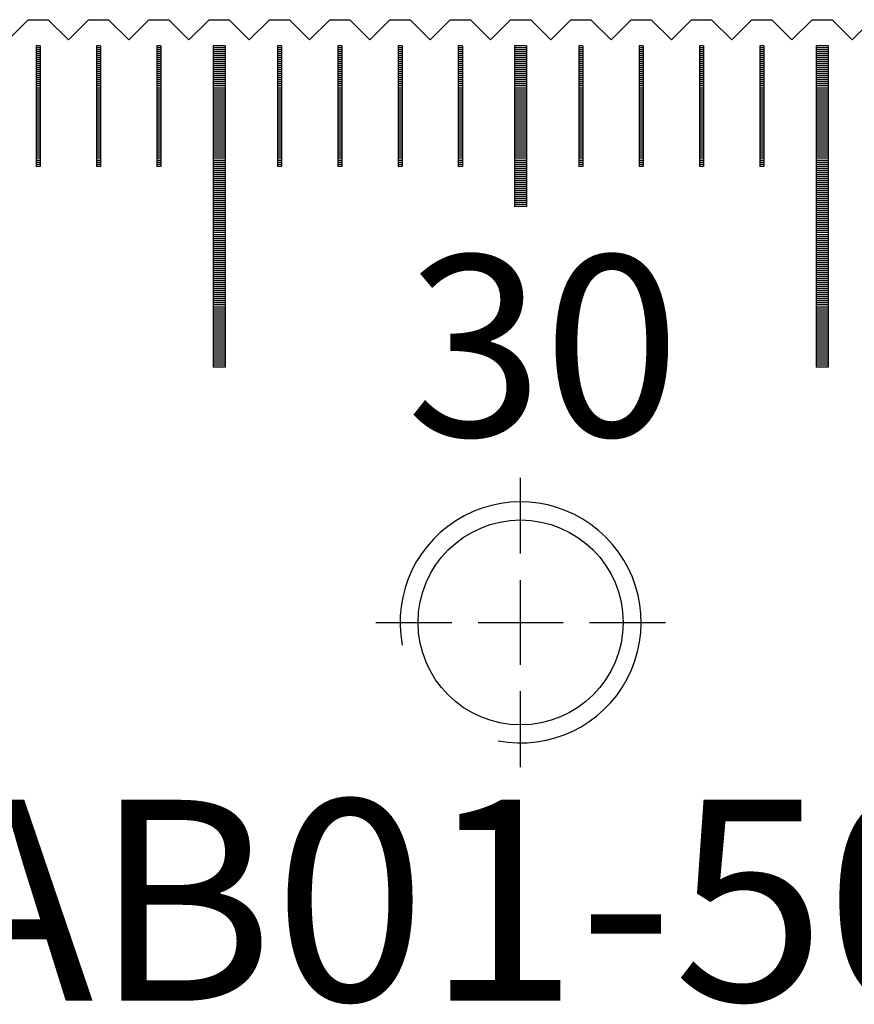
# Model space of a CAD drawing. Units: millimetres. Extents: x 3953 to 4934, y -11625 to -10925.
# Drawn here: x 4723 to 4744, y -11396 to -11371 of the extents above; entities that cross this region are included whole.
import ezdxf

# ---------------------------------------------------------------- set-up
doc = ezdxf.new("R2010")
doc.units = ezdxf.units.MM
doc.linetypes.add('CL-5', pattern=[7, 5, -0.5, 1, -0.5])
for name, color, linetype in [('01', 4, 'Continuous'), ('CLL', 1, 'Continuous'), ('G', 3, 'Continuous'), ('H', 2, 'Continuous'), ('TXT', 3, 'Continuous'), ('W', 7, 'Continuous')]:
    doc.layers.add(name, color=color, linetype=linetype)
doc.styles.add('TXT-1', font='txt.shx', dxfattribs={"width": 0.9, "bigfont": 'chineset.shx'})

# ---------------------------------------------------------------- blocks, each defined once
blk = doc.blocks.new('螺絲-M10')
at = {"layer": '01'}
blk.add_circle((0, 0), 4.25, dxfattribs=at)
at = {"layer": 'CLL', "linetype": 'CL-5', "ltscale": 3}
for p, q in [((0, 2.857), (0, 6)), ((0, -1.758), (0, 1.758)), ((-6, 0), (-2.857, 0)), ((-1.758, 0), (1.758, 0)), ((2.857, 0), (6, 0)), ((0, -6), (0, -2.857))]:
    blk.add_line(p, q, dxfattribs=at)
at = {"layer": 'G'}
blk.add_arc((0, 0), 5, 259.1931, 190.8069, dxfattribs=at)
blk = doc.blocks.new('A$C41A21730')
at = {"layer": '01'}
for p, q in [((292.35, 49.35), (292.35, 41.35)), ((292.65, 49.35), (292.35, 49.35)), ((292.65, 49.35), (292.65, 41.35)), ((299.85, 49.35), (299.85, 45.35)), ((300.15, 49.35), (299.85, 49.35)), ((300.15, 49.35), (300.15, 45.35)), ((307.35, 49.35), (307.35, 41.35)), ((307.65, 49.35), (307.35, 49.35)), ((307.65, 49.35), (307.65, 41.35)), ((300.15, 45.35), (299.85, 45.35)), ((292.65, 41.35), (292.35, 41.35)), ((307.65, 41.35), (307.35, 41.35))]:
    blk.add_line(p, q, dxfattribs=at)
at = {"layer": 'H'}
for p, q in [((288.05, 49.3), (287.95, 49.3)), ((289.55, 49.3), (289.45, 49.3)), ((291.05, 49.3), (290.95, 49.3)), ((292.65, 49.3), (292.35, 49.3)), ((294.05, 49.3), (293.95, 49.3)), ((295.55, 49.3), (295.45, 49.3)), ((297.05, 49.3), (296.95, 49.3)), ((298.55, 49.3), (298.45, 49.3)), ((300.15, 49.3), (299.85, 49.3)), ((301.55, 49.3), (301.45, 49.3)), ((303.05, 49.3), (302.95, 49.3)), ((304.55, 49.3), (304.45, 49.3)), ((306.05, 49.3), (305.95, 49.3)), ((307.65, 49.3), (307.35, 49.3)), ((288.05, 49.25), (287.95, 49.25)), ((288.05, 49.2), (287.95, 49.2)), ((288.05, 49.15), (287.95, 49.15)), ((288.05, 49.1), (287.95, 49.1)), ((288.05, 49.05), (287.95, 49.05)), ((289.55, 49.25), (289.45, 49.25)), ((289.55, 49.2), (289.45, 49.2)), ((289.55, 49.15), (289.45, 49.15)), ((289.55, 49.1), (289.45, 49.1)), ((289.55, 49.05), (289.45, 49.05)), ((291.05, 49.25), (290.95, 49.25)), ((291.05, 49.2), (290.95, 49.2)), ((291.05, 49.15), (290.95, 49.15)), ((291.05, 49.1), (290.95, 49.1)), ((291.05, 49.05), (290.95, 49.05)), ((292.65, 49.25), (292.35, 49.25)), ((292.65, 49.2), (292.35, 49.2)), ((292.65, 49.15), (292.35, 49.15)), ((292.65, 49.1), (292.35, 49.1)), ((292.65, 49.05), (292.35, 49.05)), ((294.05, 49.25), (293.95, 49.25)), ((294.05, 49.2), (293.95, 49.2)), ((294.05, 49.15), (293.95, 49.15)), ((294.05, 49.1), (293.95, 49.1)), ((294.05, 49.05), (293.95, 49.05)), ((295.55, 49.25), (295.45, 49.25)), ((295.55, 49.2), (295.45, 49.2)), ((295.55, 49.15), (295.45, 49.15)), ((295.55, 49.1), (295.45, 49.1)), ((295.55, 49.05), (295.45, 49.05)), ((297.05, 49.25), (296.95, 49.25)), ((297.05, 49.2), (296.95, 49.2)), ((297.05, 49.15), (296.95, 49.15)), ((297.05, 49.1), (296.95, 49.1)), ((297.05, 49.05), (296.95, 49.05)), ((298.55, 49.25), (298.45, 49.25)), ((298.55, 49.2), (298.45, 49.2)), ((298.55, 49.15), (298.45, 49.15)), ((298.55, 49.1), (298.45, 49.1)), ((298.55, 49.05), (298.45, 49.05)), ((300.15, 49.25), (299.85, 49.25)), ((300.15, 49.2), (299.85, 49.2)), ((300.15, 49.15), (299.85, 49.15)), ((300.15, 49.1), (299.85, 49.1)), ((300.15, 49.05), (299.85, 49.05)), ((301.55, 49.25), (301.45, 49.25)), ((301.55, 49.2), (301.45, 49.2)), ((301.55, 49.15), (301.45, 49.15)), ((301.55, 49.1), (301.45, 49.1)), ((301.55, 49.05), (301.45, 49.05)), ((303.05, 49.25), (302.95, 49.25)), ((303.05, 49.2), (302.95, 49.2)), ((303.05, 49.15), (302.95, 49.15)), ((303.05, 49.1), (302.95, 49.1)), ((303.05, 49.05), (302.95, 49.05)), ((304.55, 49.25), (304.45, 49.25)), ((304.55, 49.2), (304.45, 49.2)), ((304.55, 49.15), (304.45, 49.15)), ((304.55, 49.1), (304.45, 49.1)), ((304.55, 49.05), (304.45, 49.05)), ((306.05, 49.25), (305.95, 49.25)), ((306.05, 49.2), (305.95, 49.2)), ((306.05, 49.15), (305.95, 49.15)), ((306.05, 49.1), (305.95, 49.1)), ((306.05, 49.05), (305.95, 49.05)), ((307.65, 49.25), (307.35, 49.25)), ((307.65, 49.2), (307.35, 49.2)), ((307.65, 49.15), (307.35, 49.15)), ((307.65, 49.1), (307.35, 49.1)), ((307.65, 49.05), (307.35, 49.05)), ((288.05, 49), (287.95, 49)), ((288.05, 48.95), (287.95, 48.95)), ((288.05, 48.9), (287.95, 48.9)), ((288.05, 48.85), (287.95, 48.85)), ((288.05, 48.8), (287.95, 48.8)), ((289.55, 49), (289.45, 49)), ((289.55, 48.95), (289.45, 48.95)), ((289.55, 48.9), (289.45, 48.9)), ((289.55, 48.85), (289.45, 48.85)), ((289.55, 48.8), (289.45, 48.8)), ((291.05, 49), (290.95, 49)), ((291.05, 48.95), (290.95, 48.95)), ((291.05, 48.9), (290.95, 48.9)), ((291.05, 48.85), (290.95, 48.85)), ((291.05, 48.8), (290.95, 48.8)), ((292.65, 49), (292.35, 49)), ((292.65, 48.95), (292.35, 48.95)), ((292.65, 48.9), (292.35, 48.9)), ((292.65, 48.85), (292.35, 48.85)), ((292.65, 48.8), (292.35, 48.8)), ((294.05, 49), (293.95, 49)), ((294.05, 48.95), (293.95, 48.95)), ((294.05, 48.9), (293.95, 48.9)), ((294.05, 48.85), (293.95, 48.85)), ((294.05, 48.8), (293.95, 48.8)), ((295.55, 49), (295.45, 49)), ((295.55, 48.95), (295.45, 48.95)), ((295.55, 48.9), (295.45, 48.9)), ((295.55, 48.85), (295.45, 48.85)), ((295.55, 48.8), (295.45, 48.8)), ((297.05, 49), (296.95, 49)), ((297.05, 48.95), (296.95, 48.95)), ((297.05, 48.9), (296.95, 48.9)), ((297.05, 48.85), (296.95, 48.85)), ((297.05, 48.8), (296.95, 48.8)), ((298.55, 49), (298.45, 49)), ((298.55, 48.95), (298.45, 48.95)), ((298.55, 48.9), (298.45, 48.9)), ((298.55, 48.85), (298.45, 48.85)), ((298.55, 48.8), (298.45, 48.8)), ((300.15, 49), (299.85, 49)), ((300.15, 48.95), (299.85, 48.95)), ((300.15, 48.9), (299.85, 48.9)), ((300.15, 48.85), (299.85, 48.85)), ((300.15, 48.8), (299.85, 48.8)), ((301.55, 49), (301.45, 49)), ((301.55, 48.95), (301.45, 48.95)), ((301.55, 48.9), (301.45, 48.9)), ((301.55, 48.85), (301.45, 48.85)), ((301.55, 48.8), (301.45, 48.8)), ((303.05, 49), (302.95, 49)), ((303.05, 48.95), (302.95, 48.95)), ((303.05, 48.9), (302.95, 48.9)), ((303.05, 48.85), (302.95, 48.85)), ((303.05, 48.8), (302.95, 48.8)), ((304.55, 49), (304.45, 49)), ((304.55, 48.95), (304.45, 48.95)), ((304.55, 48.9), (304.45, 48.9)), ((304.55, 48.85), (304.45, 48.85)), ((304.55, 48.8), (304.45, 48.8)), ((306.05, 49), (305.95, 49)), ((306.05, 48.95), (305.95, 48.95)), ((306.05, 48.9), (305.95, 48.9)), ((306.05, 48.85), (305.95, 48.85)), ((306.05, 48.8), (305.95, 48.8)), ((307.65, 49), (307.35, 49)), ((307.65, 48.95), (307.35, 48.95)), ((307.65, 48.9), (307.35, 48.9)), ((307.65, 48.85), (307.35, 48.85)), ((307.65, 48.8), (307.35, 48.8)), ((288.05, 48.75), (287.95, 48.75)), ((288.05, 48.7), (287.95, 48.7)), ((288.05, 48.65), (287.95, 48.65)), ((288.05, 48.6), (287.95, 48.6)), ((288.05, 48.55), (287.95, 48.55)), ((289.55, 48.75), (289.45, 48.75)), ((289.55, 48.7), (289.45, 48.7)), ((289.55, 48.65), (289.45, 48.65)), ((289.55, 48.6), (289.45, 48.6)), ((289.55, 48.55), (289.45, 48.55)), ((291.05, 48.75), (290.95, 48.75)), ((291.05, 48.7), (290.95, 48.7)), ((291.05, 48.65), (290.95, 48.65)), ((291.05, 48.6), (290.95, 48.6)), ((291.05, 48.55), (290.95, 48.55)), ((292.65, 48.75), (292.35, 48.75)), ((292.65, 48.7), (292.35, 48.7)), ((292.65, 48.65), (292.35, 48.65)), ((292.65, 48.6), (292.35, 48.6)), ((292.65, 48.55), (292.35, 48.55)), ((294.05, 48.75), (293.95, 48.75)), ((294.05, 48.7), (293.95, 48.7)), ((294.05, 48.65), (293.95, 48.65)), ((294.05, 48.6), (293.95, 48.6)), ((294.05, 48.55), (293.95, 48.55)), ((295.55, 48.75), (295.45, 48.75)), ((295.55, 48.7), (295.45, 48.7)), ((295.55, 48.65), (295.45, 48.65)), ((295.55, 48.6), (295.45, 48.6)), ((295.55, 48.55), (295.45, 48.55)), ((297.05, 48.75), (296.95, 48.75)), ((297.05, 48.7), (296.95, 48.7)), ((297.05, 48.65), (296.95, 48.65)), ((297.05, 48.6), (296.95, 48.6)), ((297.05, 48.55), (296.95, 48.55)), ((298.55, 48.75), (298.45, 48.75)), ((298.55, 48.7), (298.45, 48.7)), ((298.55, 48.65), (298.45, 48.65)), ((298.55, 48.6), (298.45, 48.6)), ((298.55, 48.55), (298.45, 48.55)), ((300.15, 48.75), (299.85, 48.75)), ((300.15, 48.7), (299.85, 48.7)), ((300.15, 48.65), (299.85, 48.65)), ((300.15, 48.6), (299.85, 48.6)), ((300.15, 48.55), (299.85, 48.55)), ((301.55, 48.75), (301.45, 48.75)), ((301.55, 48.7), (301.45, 48.7)), ((301.55, 48.65), (301.45, 48.65)), ((301.55, 48.6), (301.45, 48.6)), ((301.55, 48.55), (301.45, 48.55)), ((303.05, 48.75), (302.95, 48.75)), ((303.05, 48.7), (302.95, 48.7)), ((303.05, 48.65), (302.95, 48.65)), ((303.05, 48.6), (302.95, 48.6)), ((303.05, 48.55), (302.95, 48.55)), ((304.55, 48.75), (304.45, 48.75)), ((304.55, 48.7), (304.45, 48.7)), ((304.55, 48.65), (304.45, 48.65)), ((304.55, 48.6), (304.45, 48.6)), ((304.55, 48.55), (304.45, 48.55)), ((306.05, 48.75), (305.95, 48.75)), ((306.05, 48.7), (305.95, 48.7)), ((306.05, 48.65), (305.95, 48.65)), ((306.05, 48.6), (305.95, 48.6)), ((306.05, 48.55), (305.95, 48.55)), ((307.65, 48.75), (307.35, 48.75)), ((307.65, 48.7), (307.35, 48.7)), ((307.65, 48.65), (307.35, 48.65)), ((307.65, 48.6), (307.35, 48.6)), ((307.65, 48.55), (307.35, 48.55)), ((288.05, 48.5), (287.95, 48.5)), ((288.05, 48.45), (287.95, 48.45)), ((288.05, 48.4), (287.95, 48.4)), ((288.05, 48.35), (287.95, 48.35)), ((288.05, 48.3), (287.95, 48.3)), ((289.55, 48.5), (289.45, 48.5)), ((289.55, 48.45), (289.45, 48.45)), ((289.55, 48.4), (289.45, 48.4)), ((289.55, 48.35), (289.45, 48.35)), ((289.55, 48.3), (289.45, 48.3)), ((291.05, 48.5), (290.95, 48.5)), ((291.05, 48.45), (290.95, 48.45)), ((291.05, 48.4), (290.95, 48.4)), ((291.05, 48.35), (290.95, 48.35)), ((291.05, 48.3), (290.95, 48.3)), ((292.65, 48.5), (292.35, 48.5)), ((292.65, 48.45), (292.35, 48.45)), ((292.65, 48.4), (292.35, 48.4)), ((292.65, 48.35), (292.35, 48.35)), ((292.65, 48.3), (292.35, 48.3)), ((294.05, 48.5), (293.95, 48.5)), ((294.05, 48.45), (293.95, 48.45)), ((294.05, 48.4), (293.95, 48.4)), ((294.05, 48.35), (293.95, 48.35)), ((294.05, 48.3), (293.95, 48.3)), ((295.55, 48.5), (295.45, 48.5)), ((295.55, 48.45), (295.45, 48.45)), ((295.55, 48.4), (295.45, 48.4)), ((295.55, 48.35), (295.45, 48.35)), ((295.55, 48.3), (295.45, 48.3)), ((297.05, 48.5), (296.95, 48.5)), ((297.05, 48.45), (296.95, 48.45)), ((297.05, 48.4), (296.95, 48.4)), ((297.05, 48.35), (296.95, 48.35)), ((297.05, 48.3), (296.95, 48.3)), ((298.55, 48.5), (298.45, 48.5)), ((298.55, 48.45), (298.45, 48.45)), ((298.55, 48.4), (298.45, 48.4)), ((298.55, 48.35), (298.45, 48.35)), ((298.55, 48.3), (298.45, 48.3)), ((300.15, 48.5), (299.85, 48.5)), ((300.15, 48.45), (299.85, 48.45)), ((300.15, 48.4), (299.85, 48.4)), ((300.15, 48.35), (299.85, 48.35)), ((300.15, 48.3), (299.85, 48.3)), ((301.55, 48.5), (301.45, 48.5)), ((301.55, 48.45), (301.45, 48.45)), ((301.55, 48.4), (301.45, 48.4)), ((301.55, 48.35), (301.45, 48.35)), ((301.55, 48.3), (301.45, 48.3)), ((303.05, 48.5), (302.95, 48.5)), ((303.05, 48.45), (302.95, 48.45)), ((303.05, 48.4), (302.95, 48.4)), ((303.05, 48.35), (302.95, 48.35)), ((303.05, 48.3), (302.95, 48.3)), ((304.55, 48.5), (304.45, 48.5)), ((304.55, 48.45), (304.45, 48.45)), ((304.55, 48.4), (304.45, 48.4)), ((304.55, 48.35), (304.45, 48.35)), ((304.55, 48.3), (304.45, 48.3)), ((306.05, 48.5), (305.95, 48.5)), ((306.05, 48.45), (305.95, 48.45)), ((306.05, 48.4), (305.95, 48.4)), ((306.05, 48.35), (305.95, 48.35)), ((306.05, 48.3), (305.95, 48.3)), ((307.65, 48.5), (307.35, 48.5)), ((307.65, 48.45), (307.35, 48.45)), ((307.65, 48.4), (307.35, 48.4)), ((307.65, 48.35), (307.35, 48.35)), ((307.65, 48.3), (307.35, 48.3)), ((288.05, 48.25), (287.95, 48.25)), ((288.05, 48.2), (287.95, 48.2)), ((288.05, 48.15), (287.95, 48.15)), ((288.05, 48.1), (287.95, 48.1)), ((288.05, 48.05), (287.95, 48.05)), ((289.55, 48.25), (289.45, 48.25)), ((289.55, 48.2), (289.45, 48.2)), ((289.55, 48.15), (289.45, 48.15)), ((289.55, 48.1), (289.45, 48.1)), ((289.55, 48.05), (289.45, 48.05)), ((291.05, 48.25), (290.95, 48.25)), ((291.05, 48.2), (290.95, 48.2)), ((291.05, 48.15), (290.95, 48.15)), ((291.05, 48.1), (290.95, 48.1)), ((291.05, 48.05), (290.95, 48.05)), ((292.65, 48.25), (292.35, 48.25)), ((292.65, 48.2), (292.35, 48.2)), ((292.65, 48.15), (292.35, 48.15)), ((292.65, 48.1), (292.35, 48.1)), ((292.65, 48.05), (292.35, 48.05)), ((294.05, 48.25), (293.95, 48.25)), ((294.05, 48.2), (293.95, 48.2)), ((294.05, 48.15), (293.95, 48.15)), ((294.05, 48.1), (293.95, 48.1)), ((294.05, 48.05), (293.95, 48.05)), ((295.55, 48.25), (295.45, 48.25)), ((295.55, 48.2), (295.45, 48.2)), ((295.55, 48.15), (295.45, 48.15)), ((295.55, 48.1), (295.45, 48.1)), ((295.55, 48.05), (295.45, 48.05)), ((297.05, 48.25), (296.95, 48.25)), ((297.05, 48.2), (296.95, 48.2)), ((297.05, 48.15), (296.95, 48.15)), ((297.05, 48.1), (296.95, 48.1)), ((297.05, 48.05), (296.95, 48.05)), ((298.55, 48.25), (298.45, 48.25)), ((298.55, 48.2), (298.45, 48.2)), ((298.55, 48.15), (298.45, 48.15)), ((298.55, 48.1), (298.45, 48.1)), ((298.55, 48.05), (298.45, 48.05)), ((300.15, 48.25), (299.85, 48.25)), ((300.15, 48.2), (299.85, 48.2)), ((300.15, 48.15), (299.85, 48.15)), ((300.15, 48.1), (299.85, 48.1)), ((300.15, 48.05), (299.85, 48.05)), ((301.55, 48.25), (301.45, 48.25)), ((301.55, 48.2), (301.45, 48.2)), ((301.55, 48.15), (301.45, 48.15)), ((301.55, 48.1), (301.45, 48.1)), ((301.55, 48.05), (301.45, 48.05)), ((303.05, 48.25), (302.95, 48.25)), ((303.05, 48.2), (302.95, 48.2)), ((303.05, 48.15), (302.95, 48.15)), ((303.05, 48.1), (302.95, 48.1)), ((303.05, 48.05), (302.95, 48.05)), ((304.55, 48.25), (304.45, 48.25)), ((304.55, 48.2), (304.45, 48.2)), ((304.55, 48.15), (304.45, 48.15)), ((304.55, 48.1), (304.45, 48.1)), ((304.55, 48.05), (304.45, 48.05)), ((306.05, 48.25), (305.95, 48.25)), ((306.05, 48.2), (305.95, 48.2)), ((306.05, 48.15), (305.95, 48.15)), ((306.05, 48.1), (305.95, 48.1)), ((306.05, 48.05), (305.95, 48.05)), ((307.65, 48.25), (307.35, 48.25)), ((307.65, 48.2), (307.35, 48.2)), ((307.65, 48.15), (307.35, 48.15)), ((307.65, 48.1), (307.35, 48.1)), ((307.65, 48.05), (307.35, 48.05)), ((288.05, 48), (287.95, 48)), ((288.05, 47.95), (287.95, 47.95)), ((288.05, 47.9), (287.95, 47.9)), ((288.05, 47.85), (287.95, 47.85)), ((288.05, 47.8), (287.95, 47.8)), ((289.55, 48), (289.45, 48)), ((289.55, 47.95), (289.45, 47.95)), ((289.55, 47.9), (289.45, 47.9)), ((289.55, 47.85), (289.45, 47.85)), ((289.55, 47.8), (289.45, 47.8)), ((291.05, 48), (290.95, 48)), ((291.05, 47.95), (290.95, 47.95)), ((291.05, 47.9), (290.95, 47.9)), ((291.05, 47.85), (290.95, 47.85)), ((291.05, 47.8), (290.95, 47.8)), ((292.65, 48), (292.35, 48)), ((292.65, 47.95), (292.35, 47.95)), ((292.65, 47.9), (292.35, 47.9)), ((292.65, 47.85), (292.35, 47.85)), ((292.65, 47.8), (292.35, 47.8)), ((294.05, 48), (293.95, 48)), ((294.05, 47.95), (293.95, 47.95)), ((294.05, 47.9), (293.95, 47.9)), ((294.05, 47.85), (293.95, 47.85)), ((294.05, 47.8), (293.95, 47.8)), ((295.55, 48), (295.45, 48)), ((295.55, 47.95), (295.45, 47.95)), ((295.55, 47.9), (295.45, 47.9)), ((295.55, 47.85), (295.45, 47.85)), ((295.55, 47.8), (295.45, 47.8)), ((297.05, 48), (296.95, 48)), ((297.05, 47.95), (296.95, 47.95)), ((297.05, 47.9), (296.95, 47.9)), ((297.05, 47.85), (296.95, 47.85)), ((297.05, 47.8), (296.95, 47.8)), ((298.55, 48), (298.45, 48)), ((298.55, 47.95), (298.45, 47.95)), ((298.55, 47.9), (298.45, 47.9)), ((298.55, 47.85), (298.45, 47.85)), ((298.55, 47.8), (298.45, 47.8)), ((300.15, 48), (299.85, 48)), ((300.15, 47.95), (299.85, 47.95)), ((300.15, 47.9), (299.85, 47.9)), ((300.15, 47.85), (299.85, 47.85)), ((300.15, 47.8), (299.85, 47.8)), ((301.55, 48), (301.45, 48)), ((301.55, 47.95), (301.45, 47.95)), ((301.55, 47.9), (301.45, 47.9)), ((301.55, 47.85), (301.45, 47.85)), ((301.55, 47.8), (301.45, 47.8)), ((303.05, 48), (302.95, 48)), ((303.05, 47.95), (302.95, 47.95)), ((303.05, 47.9), (302.95, 47.9)), ((303.05, 47.85), (302.95, 47.85)), ((303.05, 47.8), (302.95, 47.8)), ((304.55, 48), (304.45, 48)), ((304.55, 47.95), (304.45, 47.95)), ((304.55, 47.9), (304.45, 47.9)), ((304.55, 47.85), (304.45, 47.85)), ((304.55, 47.8), (304.45, 47.8)), ((306.05, 48), (305.95, 48)), ((306.05, 47.95), (305.95, 47.95)), ((306.05, 47.9), (305.95, 47.9)), ((306.05, 47.85), (305.95, 47.85)), ((306.05, 47.8), (305.95, 47.8)), ((307.65, 48), (307.35, 48)), ((307.65, 47.95), (307.35, 47.95)), ((307.65, 47.9), (307.35, 47.9)), ((307.65, 47.85), (307.35, 47.85)), ((307.65, 47.8), (307.35, 47.8)), ((288.05, 47.75), (287.95, 47.75)), ((288.05, 47.7), (287.95, 47.7)), ((288.05, 47.65), (287.95, 47.65)), ((288.05, 47.6), (287.95, 47.6)), ((288.05, 47.55), (287.95, 47.55)), ((289.55, 47.75), (289.45, 47.75)), ((289.55, 47.7), (289.45, 47.7)), ((289.55, 47.65), (289.45, 47.65)), ((289.55, 47.6), (289.45, 47.6)), ((289.55, 47.55), (289.45, 47.55)), ((291.05, 47.75), (290.95, 47.75)), ((291.05, 47.7), (290.95, 47.7)), ((291.05, 47.65), (290.95, 47.65)), ((291.05, 47.6), (290.95, 47.6)), ((291.05, 47.55), (290.95, 47.55)), ((292.65, 47.75), (292.35, 47.75)), ((292.65, 47.7), (292.35, 47.7)), ((292.65, 47.65), (292.35, 47.65)), ((292.65, 47.6), (292.35, 47.6)), ((292.65, 47.55), (292.35, 47.55)), ((294.05, 47.75), (293.95, 47.75)), ((294.05, 47.7), (293.95, 47.7)), ((294.05, 47.65), (293.95, 47.65)), ((294.05, 47.6), (293.95, 47.6)), ((294.05, 47.55), (293.95, 47.55)), ((295.55, 47.75), (295.45, 47.75)), ((295.55, 47.7), (295.45, 47.7)), ((295.55, 47.65), (295.45, 47.65)), ((295.55, 47.6), (295.45, 47.6)), ((295.55, 47.55), (295.45, 47.55)), ((297.05, 47.75), (296.95, 47.75)), ((297.05, 47.7), (296.95, 47.7)), ((297.05, 47.65), (296.95, 47.65)), ((297.05, 47.6), (296.95, 47.6)), ((297.05, 47.55), (296.95, 47.55)), ((298.55, 47.75), (298.45, 47.75)), ((298.55, 47.7), (298.45, 47.7)), ((298.55, 47.65), (298.45, 47.65)), ((298.55, 47.6), (298.45, 47.6)), ((298.55, 47.55), (298.45, 47.55)), ((300.15, 47.75), (299.85, 47.75)), ((300.15, 47.7), (299.85, 47.7)), ((300.15, 47.65), (299.85, 47.65)), ((300.15, 47.6), (299.85, 47.6)), ((300.15, 47.55), (299.85, 47.55)), ((301.55, 47.75), (301.45, 47.75)), ((301.55, 47.7), (301.45, 47.7)), ((301.55, 47.65), (301.45, 47.65)), ((301.55, 47.6), (301.45, 47.6)), ((301.55, 47.55), (301.45, 47.55)), ((303.05, 47.75), (302.95, 47.75)), ((303.05, 47.7), (302.95, 47.7)), ((303.05, 47.65), (302.95, 47.65)), ((303.05, 47.6), (302.95, 47.6)), ((303.05, 47.55), (302.95, 47.55)), ((304.55, 47.75), (304.45, 47.75)), ((304.55, 47.7), (304.45, 47.7)), ((304.55, 47.65), (304.45, 47.65)), ((304.55, 47.6), (304.45, 47.6)), ((304.55, 47.55), (304.45, 47.55)), ((306.05, 47.75), (305.95, 47.75)), ((306.05, 47.7), (305.95, 47.7)), ((306.05, 47.65), (305.95, 47.65)), ((306.05, 47.6), (305.95, 47.6)), ((306.05, 47.55), (305.95, 47.55)), ((307.65, 47.75), (307.35, 47.75)), ((307.65, 47.7), (307.35, 47.7)), ((307.65, 47.65), (307.35, 47.65)), ((307.65, 47.6), (307.35, 47.6)), ((307.65, 47.55), (307.35, 47.55)), ((288.05, 47.5), (287.95, 47.5)), ((288.05, 47.45), (287.95, 47.45)), ((288.05, 47.4), (287.95, 47.4)), ((288.05, 47.35), (287.95, 47.35)), ((288.05, 47.3), (287.95, 47.3)), ((289.55, 47.5), (289.45, 47.5)), ((289.55, 47.45), (289.45, 47.45)), ((289.55, 47.4), (289.45, 47.4)), ((289.55, 47.35), (289.45, 47.35)), ((289.55, 47.3), (289.45, 47.3)), ((291.05, 47.5), (290.95, 47.5)), ((291.05, 47.45), (290.95, 47.45)), ((291.05, 47.4), (290.95, 47.4)), ((291.05, 47.35), (290.95, 47.35)), ((291.05, 47.3), (290.95, 47.3)), ((292.65, 47.5), (292.35, 47.5)), ((292.65, 47.45), (292.35, 47.45)), ((292.65, 47.4), (292.35, 47.4)), ((292.65, 47.35), (292.35, 47.35)), ((292.65, 47.3), (292.35, 47.3)), ((294.05, 47.5), (293.95, 47.5)), ((294.05, 47.45), (293.95, 47.45)), ((294.05, 47.4), (293.95, 47.4)), ((294.05, 47.35), (293.95, 47.35)), ((294.05, 47.3), (293.95, 47.3)), ((295.55, 47.5), (295.45, 47.5)), ((295.55, 47.45), (295.45, 47.45)), ((295.55, 47.4), (295.45, 47.4)), ((295.55, 47.35), (295.45, 47.35)), ((295.55, 47.3), (295.45, 47.3)), ((297.05, 47.5), (296.95, 47.5)), ((297.05, 47.45), (296.95, 47.45)), ((297.05, 47.4), (296.95, 47.4)), ((297.05, 47.35), (296.95, 47.35)), ((297.05, 47.3), (296.95, 47.3)), ((298.55, 47.5), (298.45, 47.5)), ((298.55, 47.45), (298.45, 47.45)), ((298.55, 47.4), (298.45, 47.4)), ((298.55, 47.35), (298.45, 47.35)), ((298.55, 47.3), (298.45, 47.3)), ((300.15, 47.5), (299.85, 47.5)), ((300.15, 47.45), (299.85, 47.45)), ((300.15, 47.4), (299.85, 47.4)), ((300.15, 47.35), (299.85, 47.35)), ((300.15, 47.3), (299.85, 47.3)), ((301.55, 47.5), (301.45, 47.5)), ((301.55, 47.45), (301.45, 47.45)), ((301.55, 47.4), (301.45, 47.4)), ((301.55, 47.35), (301.45, 47.35)), ((301.55, 47.3), (301.45, 47.3)), ((303.05, 47.5), (302.95, 47.5)), ((303.05, 47.45), (302.95, 47.45)), ((303.05, 47.4), (302.95, 47.4)), ((303.05, 47.35), (302.95, 47.35)), ((303.05, 47.3), (302.95, 47.3)), ((304.55, 47.5), (304.45, 47.5)), ((304.55, 47.45), (304.45, 47.45)), ((304.55, 47.4), (304.45, 47.4)), ((304.55, 47.35), (304.45, 47.35)), ((304.55, 47.3), (304.45, 47.3)), ((306.05, 47.5), (305.95, 47.5)), ((306.05, 47.45), (305.95, 47.45)), ((306.05, 47.4), (305.95, 47.4)), ((306.05, 47.35), (305.95, 47.35)), ((306.05, 47.3), (305.95, 47.3)), ((307.65, 47.5), (307.35, 47.5)), ((307.65, 47.45), (307.35, 47.45)), ((307.65, 47.4), (307.35, 47.4)), ((307.65, 47.35), (307.35, 47.35)), ((307.65, 47.3), (307.35, 47.3)), ((288.05, 47.25), (287.95, 47.25)), ((288.05, 47.2), (287.95, 47.2)), ((288.05, 47.15), (287.95, 47.15)), ((288.05, 47.1), (287.95, 47.1)), ((288.05, 47.05), (287.95, 47.05)), ((289.55, 47.25), (289.45, 47.25)), ((289.55, 47.2), (289.45, 47.2)), ((289.55, 47.15), (289.45, 47.15)), ((289.55, 47.1), (289.45, 47.1)), ((289.55, 47.05), (289.45, 47.05)), ((291.05, 47.25), (290.95, 47.25)), ((291.05, 47.2), (290.95, 47.2)), ((291.05, 47.15), (290.95, 47.15)), ((291.05, 47.1), (290.95, 47.1)), ((291.05, 47.05), (290.95, 47.05)), ((292.65, 47.25), (292.35, 47.25)), ((292.65, 47.2), (292.35, 47.2)), ((292.65, 47.15), (292.35, 47.15)), ((292.65, 47.1), (292.35, 47.1)), ((292.65, 47.05), (292.35, 47.05)), ((294.05, 47.25), (293.95, 47.25)), ((294.05, 47.2), (293.95, 47.2)), ((294.05, 47.15), (293.95, 47.15)), ((294.05, 47.1), (293.95, 47.1)), ((294.05, 47.05), (293.95, 47.05)), ((295.55, 47.25), (295.45, 47.25)), ((295.55, 47.2), (295.45, 47.2)), ((295.55, 47.15), (295.45, 47.15)), ((295.55, 47.1), (295.45, 47.1)), ((295.55, 47.05), (295.45, 47.05)), ((297.05, 47.25), (296.95, 47.25)), ((297.05, 47.2), (296.95, 47.2)), ((297.05, 47.15), (296.95, 47.15)), ((297.05, 47.1), (296.95, 47.1)), ((297.05, 47.05), (296.95, 47.05)), ((298.55, 47.25), (298.45, 47.25)), ((298.55, 47.2), (298.45, 47.2)), ((298.55, 47.15), (298.45, 47.15)), ((298.55, 47.1), (298.45, 47.1)), ((298.55, 47.05), (298.45, 47.05)), ((300.15, 47.25), (299.85, 47.25)), ((300.15, 47.2), (299.85, 47.2)), ((300.15, 47.15), (299.85, 47.15)), ((300.15, 47.1), (299.85, 47.1)), ((300.15, 47.05), (299.85, 47.05)), ((301.55, 47.25), (301.45, 47.25)), ((301.55, 47.2), (301.45, 47.2)), ((301.55, 47.15), (301.45, 47.15)), ((301.55, 47.1), (301.45, 47.1)), ((301.55, 47.05), (301.45, 47.05)), ((303.05, 47.25), (302.95, 47.25)), ((303.05, 47.2), (302.95, 47.2)), ((303.05, 47.15), (302.95, 47.15)), ((303.05, 47.1), (302.95, 47.1)), ((303.05, 47.05), (302.95, 47.05)), ((304.55, 47.25), (304.45, 47.25)), ((304.55, 47.2), (304.45, 47.2)), ((304.55, 47.15), (304.45, 47.15)), ((304.55, 47.1), (304.45, 47.1)), ((304.55, 47.05), (304.45, 47.05)), ((306.05, 47.25), (305.95, 47.25)), ((306.05, 47.2), (305.95, 47.2)), ((306.05, 47.15), (305.95, 47.15)), ((306.05, 47.1), (305.95, 47.1)), ((306.05, 47.05), (305.95, 47.05)), ((307.65, 47.25), (307.35, 47.25)), ((307.65, 47.2), (307.35, 47.2)), ((307.65, 47.15), (307.35, 47.15)), ((307.65, 47.1), (307.35, 47.1)), ((307.65, 47.05), (307.35, 47.05)), ((288.05, 47), (287.95, 47)), ((288.05, 46.95), (287.95, 46.95)), ((288.05, 46.9), (287.95, 46.9)), ((288.05, 46.85), (287.95, 46.85)), ((289.55, 47), (289.45, 47)), ((289.55, 46.95), (289.45, 46.95)), ((289.55, 46.9), (289.45, 46.9)), ((289.55, 46.85), (289.45, 46.85)), ((291.05, 47), (290.95, 47)), ((291.05, 46.95), (290.95, 46.95)), ((291.05, 46.9), (290.95, 46.9)), ((291.05, 46.85), (290.95, 46.85)), ((292.65, 47), (292.35, 47)), ((292.65, 46.95), (292.35, 46.95)), ((292.65, 46.9), (292.35, 46.9)), ((292.65, 46.85), (292.35, 46.85)), ((294.05, 47), (293.95, 47)), ((294.05, 46.95), (293.95, 46.95)), ((294.05, 46.9), (293.95, 46.9)), ((294.05, 46.85), (293.95, 46.85)), ((295.55, 47), (295.45, 47)), ((295.55, 46.95), (295.45, 46.95)), ((295.55, 46.9), (295.45, 46.9)), ((295.55, 46.85), (295.45, 46.85)), ((297.05, 47), (296.95, 47)), ((297.05, 46.95), (296.95, 46.95)), ((297.05, 46.9), (296.95, 46.9)), ((297.05, 46.85), (296.95, 46.85)), ((298.55, 47), (298.45, 47)), ((298.55, 46.95), (298.45, 46.95)), ((298.55, 46.9), (298.45, 46.9)), ((298.55, 46.85), (298.45, 46.85)), ((300.15, 47), (299.85, 47)), ((300.15, 46.95), (299.85, 46.95)), ((300.15, 46.9), (299.85, 46.9)), ((300.15, 46.85), (299.85, 46.85)), ((301.55, 47), (301.45, 47)), ((301.55, 46.95), (301.45, 46.95)), ((301.55, 46.9), (301.45, 46.9)), ((301.55, 46.85), (301.45, 46.85)), ((303.05, 47), (302.95, 47)), ((303.05, 46.95), (302.95, 46.95)), ((303.05, 46.9), (302.95, 46.9)), ((303.05, 46.85), (302.95, 46.85)), ((304.55, 47), (304.45, 47)), ((304.55, 46.95), (304.45, 46.95)), ((304.55, 46.9), (304.45, 46.9)), ((304.55, 46.85), (304.45, 46.85)), ((306.05, 47), (305.95, 47)), ((306.05, 46.95), (305.95, 46.95)), ((306.05, 46.9), (305.95, 46.9)), ((306.05, 46.85), (305.95, 46.85)), ((307.65, 47), (307.35, 47)), ((307.65, 46.95), (307.35, 46.95)), ((307.65, 46.9), (307.35, 46.9)), ((307.65, 46.85), (307.35, 46.85)), ((288.05, 46.8), (287.95, 46.8)), ((288.05, 46.75), (287.95, 46.75)), ((288.05, 46.7), (287.95, 46.7)), ((288.05, 46.65), (287.95, 46.65)), ((288.05, 46.6), (287.95, 46.6)), ((289.55, 46.8), (289.45, 46.8)), ((289.55, 46.75), (289.45, 46.75)), ((289.55, 46.7), (289.45, 46.7)), ((289.55, 46.65), (289.45, 46.65)), ((289.55, 46.6), (289.45, 46.6)), ((291.05, 46.8), (290.95, 46.8)), ((291.05, 46.75), (290.95, 46.75)), ((291.05, 46.7), (290.95, 46.7)), ((291.05, 46.65), (290.95, 46.65)), ((291.05, 46.6), (290.95, 46.6)), ((292.65, 46.8), (292.35, 46.8)), ((292.65, 46.75), (292.35, 46.75)), ((292.65, 46.7), (292.35, 46.7)), ((292.65, 46.65), (292.35, 46.65)), ((292.65, 46.6), (292.35, 46.6)), ((294.05, 46.8), (293.95, 46.8)), ((294.05, 46.75), (293.95, 46.75)), ((294.05, 46.7), (293.95, 46.7)), ((294.05, 46.65), (293.95, 46.65)), ((294.05, 46.6), (293.95, 46.6)), ((295.55, 46.8), (295.45, 46.8)), ((295.55, 46.75), (295.45, 46.75)), ((295.55, 46.7), (295.45, 46.7)), ((295.55, 46.65), (295.45, 46.65)), ((295.55, 46.6), (295.45, 46.6)), ((297.05, 46.8), (296.95, 46.8)), ((297.05, 46.75), (296.95, 46.75)), ((297.05, 46.7), (296.95, 46.7)), ((297.05, 46.65), (296.95, 46.65)), ((297.05, 46.6), (296.95, 46.6)), ((298.55, 46.8), (298.45, 46.8)), ((298.55, 46.75), (298.45, 46.75)), ((298.55, 46.7), (298.45, 46.7)), ((298.55, 46.65), (298.45, 46.65)), ((298.55, 46.6), (298.45, 46.6)), ((300.15, 46.8), (299.85, 46.8)), ((300.15, 46.75), (299.85, 46.75)), ((300.15, 46.7), (299.85, 46.7)), ((300.15, 46.65), (299.85, 46.65)), ((300.15, 46.6), (299.85, 46.6)), ((301.55, 46.8), (301.45, 46.8)), ((301.55, 46.75), (301.45, 46.75)), ((301.55, 46.7), (301.45, 46.7)), ((301.55, 46.65), (301.45, 46.65)), ((301.55, 46.6), (301.45, 46.6)), ((303.05, 46.8), (302.95, 46.8)), ((303.05, 46.75), (302.95, 46.75)), ((303.05, 46.7), (302.95, 46.7)), ((303.05, 46.65), (302.95, 46.65)), ((303.05, 46.6), (302.95, 46.6)), ((304.55, 46.8), (304.45, 46.8)), ((304.55, 46.75), (304.45, 46.75)), ((304.55, 46.7), (304.45, 46.7)), ((304.55, 46.65), (304.45, 46.65)), ((304.55, 46.6), (304.45, 46.6)), ((306.05, 46.8), (305.95, 46.8)), ((306.05, 46.75), (305.95, 46.75)), ((306.05, 46.7), (305.95, 46.7)), ((306.05, 46.65), (305.95, 46.65)), ((306.05, 46.6), (305.95, 46.6)), ((307.65, 46.8), (307.35, 46.8)), ((307.65, 46.75), (307.35, 46.75)), ((307.65, 46.7), (307.35, 46.7)), ((307.65, 46.65), (307.35, 46.65)), ((307.65, 46.6), (307.35, 46.6)), ((288.05, 46.55), (287.95, 46.55)), ((288.05, 46.5), (287.95, 46.5)), ((288.05, 46.45), (287.95, 46.45)), ((288.05, 46.4), (287.95, 46.4)), ((289.55, 46.55), (289.45, 46.55)), ((289.55, 46.5), (289.45, 46.5)), ((289.55, 46.45), (289.45, 46.45)), ((289.55, 46.4), (289.45, 46.4)), ((291.05, 46.55), (290.95, 46.55)), ((291.05, 46.5), (290.95, 46.5)), ((291.05, 46.45), (290.95, 46.45)), ((291.05, 46.4), (290.95, 46.4)), ((292.65, 46.55), (292.35, 46.55)), ((292.65, 46.5), (292.35, 46.5)), ((292.65, 46.45), (292.35, 46.45)), ((292.65, 46.4), (292.35, 46.4)), ((292.65, 46.35), (292.35, 46.35)), ((294.05, 46.55), (293.95, 46.55)), ((294.05, 46.5), (293.95, 46.5)), ((294.05, 46.45), (293.95, 46.45)), ((294.05, 46.4), (293.95, 46.4)), ((295.55, 46.55), (295.45, 46.55)), ((295.55, 46.5), (295.45, 46.5)), ((295.55, 46.45), (295.45, 46.45)), ((295.55, 46.4), (295.45, 46.4)), ((297.05, 46.55), (296.95, 46.55)), ((297.05, 46.5), (296.95, 46.5)), ((297.05, 46.45), (296.95, 46.45)), ((297.05, 46.4), (296.95, 46.4)), ((298.55, 46.55), (298.45, 46.55)), ((298.55, 46.5), (298.45, 46.5)), ((298.55, 46.45), (298.45, 46.45)), ((298.55, 46.4), (298.45, 46.4)), ((300.15, 46.55), (299.85, 46.55)), ((300.15, 46.5), (299.85, 46.5)), ((300.15, 46.45), (299.85, 46.45)), ((300.15, 46.4), (299.85, 46.4)), ((300.15, 46.35), (299.85, 46.35)), ((301.55, 46.55), (301.45, 46.55)), ((301.55, 46.5), (301.45, 46.5)), ((301.55, 46.45), (301.45, 46.45)), ((301.55, 46.4), (301.45, 46.4)), ((303.05, 46.55), (302.95, 46.55)), ((303.05, 46.5), (302.95, 46.5)), ((303.05, 46.45), (302.95, 46.45)), ((303.05, 46.4), (302.95, 46.4)), ((304.55, 46.55), (304.45, 46.55)), ((304.55, 46.5), (304.45, 46.5)), ((304.55, 46.45), (304.45, 46.45)), ((304.55, 46.4), (304.45, 46.4)), ((306.05, 46.55), (305.95, 46.55)), ((306.05, 46.5), (305.95, 46.5)), ((306.05, 46.45), (305.95, 46.45)), ((306.05, 46.4), (305.95, 46.4)), ((307.65, 46.55), (307.35, 46.55)), ((307.65, 46.5), (307.35, 46.5)), ((307.65, 46.45), (307.35, 46.45)), ((307.65, 46.4), (307.35, 46.4)), ((307.65, 46.35), (307.35, 46.35)), ((292.65, 46.3), (292.35, 46.3)), ((292.65, 46.25), (292.35, 46.25)), ((292.65, 46.2), (292.35, 46.2)), ((292.65, 46.15), (292.35, 46.15)), ((292.65, 46.1), (292.35, 46.1)), ((300.15, 46.3), (299.85, 46.3)), ((300.15, 46.25), (299.85, 46.25)), ((300.15, 46.2), (299.85, 46.2)), ((300.15, 46.15), (299.85, 46.15)), ((300.15, 46.1), (299.85, 46.1)), ((307.65, 46.3), (307.35, 46.3)), ((307.65, 46.25), (307.35, 46.25)), ((307.65, 46.2), (307.35, 46.2)), ((307.65, 46.15), (307.35, 46.15)), ((307.65, 46.1), (307.35, 46.1)), ((292.65, 46.05), (292.35, 46.05)), ((292.65, 46), (292.35, 46)), ((292.65, 45.95), (292.35, 45.95)), ((292.65, 45.9), (292.35, 45.9)), ((292.65, 45.85), (292.35, 45.85)), ((300.15, 46.05), (299.85, 46.05)), ((300.15, 46), (299.85, 46)), ((300.15, 45.95), (299.85, 45.95)), ((300.15, 45.9), (299.85, 45.9)), ((300.15, 45.85), (299.85, 45.85)), ((307.65, 46.05), (307.35, 46.05)), ((307.65, 46), (307.35, 46)), ((307.65, 45.95), (307.35, 45.95)), ((307.65, 45.9), (307.35, 45.9)), ((307.65, 45.85), (307.35, 45.85)), ((292.65, 45.8), (292.35, 45.8)), ((292.65, 45.75), (292.35, 45.75)), ((292.65, 45.7), (292.35, 45.7)), ((292.65, 45.65), (292.35, 45.65)), ((292.65, 45.6), (292.35, 45.6)), ((300.15, 45.8), (299.85, 45.8)), ((300.15, 45.75), (299.85, 45.75)), ((300.15, 45.7), (299.85, 45.7)), ((300.15, 45.65), (299.85, 45.65)), ((300.15, 45.6), (299.85, 45.6)), ((307.65, 45.8), (307.35, 45.8)), ((307.65, 45.75), (307.35, 45.75)), ((307.65, 45.7), (307.35, 45.7)), ((307.65, 45.65), (307.35, 45.65)), ((307.65, 45.6), (307.35, 45.6)), ((292.65, 45.55), (292.35, 45.55)), ((292.65, 45.5), (292.35, 45.5)), ((292.65, 45.45), (292.35, 45.45)), ((292.65, 45.4), (292.35, 45.4)), ((292.65, 45.35), (292.35, 45.35)), ((300.15, 45.55), (299.85, 45.55)), ((300.15, 45.5), (299.85, 45.5)), ((300.15, 45.45), (299.85, 45.45)), ((300.15, 45.4), (299.85, 45.4)), ((307.65, 45.55), (307.35, 45.55)), ((307.65, 45.5), (307.35, 45.5)), ((307.65, 45.45), (307.35, 45.45)), ((307.65, 45.4), (307.35, 45.4)), ((307.65, 45.35), (307.35, 45.35)), ((292.65, 45.3), (292.35, 45.3)), ((292.65, 45.25), (292.35, 45.25)), ((292.65, 45.2), (292.35, 45.2)), ((292.65, 45.15), (292.35, 45.15)), ((292.65, 45.1), (292.35, 45.1)), ((307.65, 45.3), (307.35, 45.3)), ((307.65, 45.25), (307.35, 45.25)), ((307.65, 45.2), (307.35, 45.2)), ((307.65, 45.15), (307.35, 45.15)), ((307.65, 45.1), (307.35, 45.1)), ((292.65, 45.05), (292.35, 45.05)), ((292.65, 45), (292.35, 45)), ((292.65, 44.95), (292.35, 44.95)), ((292.65, 44.9), (292.35, 44.9)), ((292.65, 44.85), (292.35, 44.85)), ((307.65, 45.05), (307.35, 45.05)), ((307.65, 45), (307.35, 45)), ((307.65, 44.95), (307.35, 44.95)), ((307.65, 44.9), (307.35, 44.9)), ((307.65, 44.85), (307.35, 44.85)), ((292.65, 44.8), (292.35, 44.8)), ((292.65, 44.75), (292.35, 44.75)), ((292.65, 44.7), (292.35, 44.7)), ((292.65, 44.65), (292.35, 44.65)), ((292.65, 44.6), (292.35, 44.6)), ((307.65, 44.8), (307.35, 44.8)), ((307.65, 44.75), (307.35, 44.75)), ((307.65, 44.7), (307.35, 44.7)), ((307.65, 44.65), (307.35, 44.65)), ((307.65, 44.6), (307.35, 44.6)), ((292.65, 44.55), (292.35, 44.55)), ((292.65, 44.5), (292.35, 44.5)), ((292.65, 44.45), (292.35, 44.45)), ((292.65, 44.4), (292.35, 44.4)), ((307.65, 44.55), (307.35, 44.55)), ((307.65, 44.5), (307.35, 44.5)), ((307.65, 44.45), (307.35, 44.45)), ((307.65, 44.4), (307.35, 44.4)), ((292.65, 44.35), (292.35, 44.35)), ((292.65, 44.3), (292.35, 44.3)), ((292.65, 44.25), (292.35, 44.25)), ((292.65, 44.2), (292.35, 44.2)), ((292.65, 44.15), (292.35, 44.15)), ((307.65, 44.35), (307.35, 44.35)), ((307.65, 44.3), (307.35, 44.3)), ((307.65, 44.25), (307.35, 44.25)), ((307.65, 44.2), (307.35, 44.2)), ((307.65, 44.15), (307.35, 44.15)), ((292.65, 44.1), (292.35, 44.1)), ((292.65, 44.05), (292.35, 44.05)), ((292.65, 44), (292.35, 44)), ((292.65, 43.95), (292.35, 43.95)), ((292.65, 43.9), (292.35, 43.9)), ((307.65, 44.1), (307.35, 44.1)), ((307.65, 44.05), (307.35, 44.05)), ((307.65, 44), (307.35, 44)), ((307.65, 43.95), (307.35, 43.95)), ((307.65, 43.9), (307.35, 43.9)), ((292.65, 43.85), (292.35, 43.85)), ((292.65, 43.8), (292.35, 43.8)), ((292.65, 43.75), (292.35, 43.75)), ((292.65, 43.7), (292.35, 43.7)), ((292.65, 43.65), (292.35, 43.65)), ((307.65, 43.85), (307.35, 43.85)), ((307.65, 43.8), (307.35, 43.8)), ((307.65, 43.75), (307.35, 43.75)), ((307.65, 43.7), (307.35, 43.7)), ((307.65, 43.65), (307.35, 43.65)), ((292.65, 43.6), (292.35, 43.6)), ((292.65, 43.55), (292.35, 43.55)), ((292.65, 43.5), (292.35, 43.5)), ((292.65, 43.45), (292.35, 43.45)), ((292.65, 43.4), (292.35, 43.4)), ((307.65, 43.6), (307.35, 43.6)), ((307.65, 43.55), (307.35, 43.55)), ((307.65, 43.5), (307.35, 43.5)), ((307.65, 43.45), (307.35, 43.45)), ((307.65, 43.4), (307.35, 43.4)), ((292.65, 43.35), (292.35, 43.35)), ((292.65, 43.3), (292.35, 43.3)), ((292.65, 43.25), (292.35, 43.25)), ((292.65, 43.2), (292.35, 43.2)), ((292.65, 43.15), (292.35, 43.15)), ((307.65, 43.35), (307.35, 43.35)), ((307.65, 43.3), (307.35, 43.3)), ((307.65, 43.25), (307.35, 43.25)), ((307.65, 43.2), (307.35, 43.2)), ((307.65, 43.15), (307.35, 43.15)), ((292.65, 43.1), (292.35, 43.1)), ((292.65, 43.05), (292.35, 43.05)), ((292.65, 43), (292.35, 43)), ((292.65, 42.95), (292.35, 42.95)), ((292.65, 42.9), (292.35, 42.9)), ((307.65, 43.1), (307.35, 43.1)), ((307.65, 43.05), (307.35, 43.05)), ((307.65, 43), (307.35, 43)), ((307.65, 42.95), (307.35, 42.95)), ((307.65, 42.9), (307.35, 42.9)), ((292.65, 42.85), (292.35, 42.85)), ((292.65, 42.8), (292.35, 42.8)), ((292.65, 42.75), (292.35, 42.75)), ((292.65, 42.7), (292.35, 42.7)), ((292.65, 42.65), (292.35, 42.65)), ((307.65, 42.85), (307.35, 42.85)), ((307.65, 42.8), (307.35, 42.8)), ((307.65, 42.75), (307.35, 42.75)), ((307.65, 42.7), (307.35, 42.7)), ((307.65, 42.65), (307.35, 42.65)), ((292.65, 42.6), (292.35, 42.6)), ((292.65, 42.55), (292.35, 42.55)), ((292.65, 42.5), (292.35, 42.5)), ((292.65, 42.45), (292.35, 42.45)), ((292.65, 42.4), (292.35, 42.4)), ((307.65, 42.6), (307.35, 42.6)), ((307.65, 42.55), (307.35, 42.55)), ((307.65, 42.5), (307.35, 42.5)), ((307.65, 42.45), (307.35, 42.45)), ((307.65, 42.4), (307.35, 42.4)), ((292.65, 42.35), (292.35, 42.35)), ((292.65, 42.3), (292.35, 42.3)), ((292.65, 42.25), (292.35, 42.25)), ((292.65, 42.2), (292.35, 42.2)), ((292.65, 42.15), (292.35, 42.15)), ((307.65, 42.35), (307.35, 42.35)), ((307.65, 42.3), (307.35, 42.3)), ((307.65, 42.25), (307.35, 42.25)), ((307.65, 42.2), (307.35, 42.2)), ((307.65, 42.15), (307.35, 42.15)), ((292.65, 42.1), (292.35, 42.1)), ((292.65, 42.05), (292.35, 42.05)), ((292.65, 42), (292.35, 42)), ((292.65, 41.95), (292.35, 41.95)), ((307.65, 42.1), (307.35, 42.1)), ((307.65, 42.05), (307.35, 42.05)), ((307.65, 42), (307.35, 42)), ((307.65, 41.95), (307.35, 41.95)), ((292.65, 41.9), (292.35, 41.9)), ((292.65, 41.85), (292.35, 41.85)), ((292.65, 41.8), (292.35, 41.8)), ((292.65, 41.75), (292.35, 41.75)), ((292.65, 41.7), (292.35, 41.7)), ((307.65, 41.9), (307.35, 41.9)), ((307.65, 41.85), (307.35, 41.85)), ((307.65, 41.8), (307.35, 41.8)), ((307.65, 41.75), (307.35, 41.75)), ((307.65, 41.7), (307.35, 41.7)), ((292.65, 41.65), (292.35, 41.65)), ((292.65, 41.6), (292.35, 41.6)), ((292.65, 41.55), (292.35, 41.55)), ((292.65, 41.5), (292.35, 41.5)), ((292.65, 41.45), (292.35, 41.45)), ((307.65, 41.65), (307.35, 41.65)), ((307.65, 41.6), (307.35, 41.6)), ((307.65, 41.55), (307.35, 41.55)), ((307.65, 41.5), (307.35, 41.5)), ((307.65, 41.45), (307.35, 41.45)), ((292.65, 41.4), (292.35, 41.4)), ((307.65, 41.4), (307.35, 41.4))]:
    blk.add_line(p, q, dxfattribs=at)
at = {"layer": 'W'}
for p, q in [((287.95, 49.35), (287.95, 46.35)), ((288.05, 49.35), (287.95, 49.35)), ((288.05, 49.35), (288.05, 46.35)), ((289.45, 49.35), (289.45, 46.35)), ((289.55, 49.35), (289.45, 49.35)), ((289.55, 49.35), (289.55, 46.35)), ((290.95, 49.35), (290.95, 46.35)), ((291.05, 49.35), (290.95, 49.35)), ((291.05, 49.35), (291.05, 46.35)), ((293.95, 49.35), (293.95, 46.35)), ((294.05, 49.35), (293.95, 49.35)), ((294.05, 49.35), (294.05, 46.35)), ((295.45, 49.35), (295.45, 46.35)), ((295.55, 49.35), (295.45, 49.35)), ((295.55, 49.35), (295.55, 46.35)), ((296.95, 49.35), (296.95, 46.35)), ((297.05, 49.35), (296.95, 49.35)), ((297.05, 49.35), (297.05, 46.35)), ((298.45, 49.35), (298.45, 46.35)), ((298.55, 49.35), (298.45, 49.35)), ((298.55, 49.35), (298.55, 46.35)), ((301.45, 49.35), (301.45, 46.35)), ((301.55, 49.35), (301.45, 49.35)), ((301.55, 49.35), (301.55, 46.35)), ((302.95, 49.35), (302.95, 46.35)), ((303.05, 49.35), (302.95, 49.35)), ((303.05, 49.35), (303.05, 46.35)), ((304.45, 49.35), (304.45, 46.35)), ((304.55, 49.35), (304.45, 49.35)), ((304.55, 49.35), (304.55, 46.35)), ((305.95, 49.35), (305.95, 46.35)), ((306.05, 49.35), (305.95, 49.35)), ((306.05, 49.35), (306.05, 46.35)), ((288.05, 46.35), (287.95, 46.35)), ((288.05, 46.35), (287.95, 46.35)), ((289.55, 46.35), (289.45, 46.35)), ((289.55, 46.35), (289.45, 46.35)), ((291.05, 46.35), (290.95, 46.35)), ((291.05, 46.35), (290.95, 46.35)), ((294.05, 46.35), (293.95, 46.35)), ((294.05, 46.35), (293.95, 46.35)), ((295.55, 46.35), (295.45, 46.35)), ((295.55, 46.35), (295.45, 46.35)), ((297.05, 46.35), (296.95, 46.35)), ((297.05, 46.35), (296.95, 46.35)), ((298.55, 46.35), (298.45, 46.35)), ((298.55, 46.35), (298.45, 46.35)), ((301.55, 46.35), (301.45, 46.35)), ((301.55, 46.35), (301.45, 46.35)), ((303.05, 46.35), (302.95, 46.35)), ((303.05, 46.35), (302.95, 46.35)), ((304.55, 46.35), (304.45, 46.35)), ((304.55, 46.35), (304.45, 46.35)), ((306.05, 46.35), (305.95, 46.35)), ((306.05, 46.35), (305.95, 46.35))]:
    blk.add_line(p, q, dxfattribs=at)
at = {"layer": 'TXT', "insert": (297.155, 44.133), "char_height": 4.5, "width": 15.1049, "attachment_point": 1, "style": 'TXT-1'}
blk.add_mtext('{\\fArial|b0|i0|c0|p34;30}', dxfattribs=at)

msp = doc.modelspace()

# ---------------------------------------------------------------- linework, layer by layer
at = {"layer": 'W'}
msp.add_lwpolyline([(4722.9585, -11371.6174), (4723.4585, -11371.1174), (4723.9585, -11371.1174), (4724.4585, -11371.6174), (4724.9585, -11371.1174), (4725.4585, -11371.1174), (4725.9585, -11371.6174), (4726.4585, -11371.1174), (4726.9585, -11371.1174), (4727.4585, -11371.6174), (4727.9585, -11371.1174), (4728.4585, -11371.1174), (4728.9585, -11371.6174), (4729.4585, -11371.1174), (4729.9585, -11371.1174), (4730.4585, -11371.6174), (4730.9585, -11371.1174), (4731.4585, -11371.1174), (4731.9585, -11371.6174), (4732.4585, -11371.1174), (4732.9585, -11371.1174), (4733.4585, -11371.6174), (4733.9585, -11371.1174), (4734.4585, -11371.1174), (4734.9585, -11371.6174), (4735.4585, -11371.1174), (4735.9585, -11371.1174), (4736.4585, -11371.6174), (4736.9585, -11371.1174), (4737.4585, -11371.1174), (4737.9585, -11371.6174), (4738.4585, -11371.1174), (4738.9585, -11371.1174), (4739.4585, -11371.6174), (4739.9585, -11371.1174), (4740.4585, -11371.1174), (4740.9585, -11371.6174), (4741.4585, -11371.1174), (4741.9585, -11371.1174), (4742.4585, -11371.6174), (4742.9585, -11371.1174), (4743.4585, -11371.1174), (4743.9585, -11371.6174), (4744.4585, -11371.1174)], dxfattribs=at)

# ---------------------------------------------------------------- block references
msp.add_blockref('A$C41A21730', (4435.7085, -11421.1174))
at = {"xscale": 0.6000000000003638, "yscale": 0.6000000000003638, "zscale": 0.6}
msp.add_blockref('螺絲-M10', (4735.7085, -11386.1174), dxfattribs=at)

# ---------------------------------------------------------------- texts
at = {"layer": 'TXT', "insert": (4706.8207, -11390.5321), "char_height": 5, "width": 93.235389, "attachment_point": 1, "style": 'TXT-1'}
msp.add_mtext('{\\fArial|b0|i0|c0|p34;\\C3;SVF-AB01-5070-100}', dxfattribs=at)

doc.saveas('drawing.dxf')
